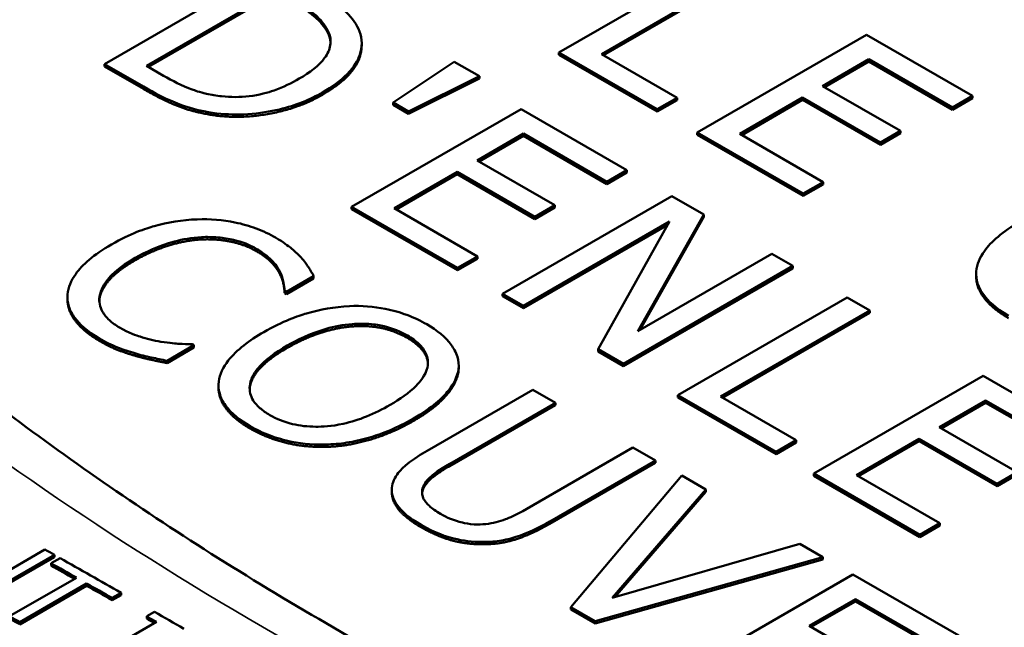
# Model space of a CAD drawing. Units: inches. Extents: x 0.1 to 21.9, y 0.1 to 16.9.
# Drawn here: x 18.1 to 18.7, y 14.6 to 14.9 of the extents above; entities that cross this region are included whole.
import ezdxf

# ---------------------------------------------------------------- set-up
doc = ezdxf.new("R2010")
doc.units = ezdxf.units.IN
doc.header["$MEASUREMENT"] = 0
doc.layers.add('Visible (ANSI)', color=7, linetype='Continuous', lineweight=50)
doc.layers.add('Visible Narrow (ANSI)', color=7, linetype='Continuous', lineweight=35)

msp = doc.modelspace()

# ---------------------------------------------------------------- linework, layer by layer
at = {"layer": 'Visible (ANSI)'}
for p, q in [((18.50694, 14.91965), (18.41855, 14.86862)), ((18.26979, 14.91368), (18.1814, 14.86265)), ((18.44075, 14.86787), (18.51868, 14.91286)), ((18.51868, 14.91164), (18.44181, 14.86726)), ((18.20332, 14.86174), (18.27137, 14.90102)), ((18.27137, 14.8998), (18.20438, 14.86112)), ((18.57909, 14.87799), (18.4907, 14.82696)), ((18.63439, 14.84606), (18.57909, 14.87799)), ((18.31565, 14.87227), (18.31565, 14.8735)), ((18.41855, 14.86862), (18.46976, 14.83905)), ((18.41855, 14.86739), (18.41855, 14.86862)), ((18.46976, 14.83782), (18.41855, 14.86739)), ((18.48022, 14.84509), (18.44075, 14.86787)), ((18.55617, 14.85119), (18.58038, 14.86517)), ((18.58038, 14.86517), (18.62393, 14.84003)), ((18.58038, 14.86395), (18.58038, 14.86517)), ((18.1814, 14.86265), (18.20175, 14.8509)), ((18.1814, 14.86142), (18.1814, 14.86265)), ((18.20175, 14.84968), (18.1814, 14.86142)), ((18.21227, 14.85657), (18.20332, 14.86174)), ((18.36391, 14.86389), (18.33211, 14.84255)), ((18.37709, 14.85628), (18.36391, 14.86389)), ((18.58038, 14.86395), (18.55723, 14.85058)), ((18.62393, 14.8388), (18.58038, 14.86395)), ((18.34013, 14.83792), (18.37709, 14.85628)), ((18.37709, 14.85505), (18.34013, 14.83669)), ((18.37709, 14.85505), (18.37709, 14.85628)), ((18.59678, 14.82774), (18.55617, 14.85119)), ((18.46976, 14.83905), (18.48022, 14.84509)), ((18.48022, 14.84386), (18.46976, 14.83782)), ((18.48022, 14.84386), (18.48022, 14.84509)), ((18.51291, 14.82621), (18.54571, 14.84515)), ((18.54571, 14.84393), (18.51397, 14.8256)), ((18.54571, 14.84515), (18.58632, 14.82171)), ((18.54571, 14.84393), (18.54571, 14.84515)), ((18.58632, 14.82048), (18.54571, 14.84393)), ((18.62393, 14.84003), (18.63439, 14.84606)), ((18.63439, 14.84484), (18.62393, 14.8388)), ((18.63439, 14.84484), (18.63439, 14.84606)), ((18.39879, 14.8392), (18.3104, 14.78817)), ((18.33211, 14.84255), (18.34013, 14.83792)), ((18.33211, 14.84132), (18.33211, 14.84255)), ((18.34013, 14.83669), (18.33211, 14.84132)), ((18.45409, 14.80727), (18.39879, 14.8392)), ((18.46976, 14.83782), (18.46976, 14.83905)), ((18.62393, 14.8388), (18.62393, 14.84003)), ((18.24014, 14.8357), (18.24014, 14.83692)), ((18.34013, 14.83669), (18.34013, 14.83792)), ((18.37587, 14.8124), (18.40008, 14.82638)), ((18.40008, 14.82515), (18.37693, 14.81179)), ((18.40008, 14.82515), (18.40008, 14.82638)), ((18.40008, 14.82638), (18.44363, 14.80123)), ((18.44363, 14.80001), (18.40008, 14.82515)), ((18.4907, 14.82696), (18.546, 14.79503)), ((18.4907, 14.82573), (18.4907, 14.82696)), ((18.546, 14.79381), (18.4907, 14.82573)), ((18.55646, 14.80107), (18.51291, 14.82621)), ((18.58632, 14.82171), (18.59678, 14.82774)), ((18.59678, 14.82652), (18.58632, 14.82048)), ((18.59678, 14.82652), (18.59678, 14.82774)), ((18.58632, 14.82048), (18.58632, 14.82171)), ((18.41648, 14.78895), (18.37587, 14.8124)), ((18.33261, 14.78742), (18.36541, 14.80636)), ((18.36541, 14.80514), (18.33367, 14.78681)), ((18.36541, 14.80636), (18.40603, 14.78291)), ((18.36541, 14.80514), (18.36541, 14.80636)), ((18.40603, 14.78169), (18.36541, 14.80514)), ((18.44363, 14.80123), (18.45409, 14.80727)), ((18.45409, 14.80605), (18.44363, 14.80001)), ((18.45409, 14.80605), (18.45409, 14.80727)), ((18.44363, 14.80001), (18.44363, 14.80123)), ((18.546, 14.79503), (18.55646, 14.80107)), ((18.55646, 14.79985), (18.546, 14.79381)), ((18.55646, 14.79985), (18.55646, 14.80107)), ((18.47744, 14.79379), (18.38905, 14.74276)), ((18.49413, 14.78416), (18.47744, 14.79379)), ((18.546, 14.79381), (18.546, 14.79503)), ((18.3104, 14.78694), (18.3104, 14.78817)), ((18.3104, 14.78817), (18.3657, 14.75624)), ((18.37616, 14.76228), (18.33261, 14.78742)), ((18.40603, 14.78291), (18.41648, 14.78895)), ((18.41648, 14.78773), (18.40603, 14.78169)), ((18.41648, 14.78773), (18.41648, 14.78895)), ((18.3657, 14.75502), (18.3104, 14.78694)), ((18.40603, 14.78169), (18.40603, 14.78291)), ((18.45975, 14.7232), (18.49413, 14.78416)), ((18.49413, 14.78293), (18.46077, 14.72379)), ((18.49413, 14.78293), (18.49413, 14.78416)), ((18.40001, 14.73643), (18.47622, 14.78043)), ((18.47522, 14.77863), (18.40001, 14.73521)), ((18.47622, 14.78043), (18.43912, 14.71385)), ((18.3657, 14.75624), (18.37616, 14.76228)), ((18.37616, 14.76105), (18.37616, 14.76228)), ((18.52973, 14.7636), (18.45975, 14.7232)), ((18.54069, 14.75728), (18.52973, 14.7636)), ((18.37616, 14.76105), (18.3657, 14.75502)), ((18.4523, 14.70624), (18.54069, 14.75728)), ((18.54069, 14.75605), (18.54069, 14.75728)), ((18.27641, 14.74381), (18.29059, 14.752)), ((18.29059, 14.75077), (18.29059, 14.752)), ((18.3657, 14.75502), (18.3657, 14.75624)), ((18.54069, 14.75605), (18.4523, 14.70502)), ((18.63631, 14.7519), (18.63631, 14.75312)), ((18.29059, 14.75077), (18.27641, 14.74259)), ((18.16211, 14.73991), (18.16211, 14.74113)), ((18.27548, 14.74312), (18.27548, 14.74435)), ((18.27548, 14.74435), (18.27641, 14.74381)), ((18.27641, 14.74259), (18.27548, 14.74312)), ((18.27641, 14.74259), (18.27641, 14.74381)), ((18.38905, 14.74276), (18.40001, 14.73643)), ((18.38905, 14.74153), (18.38905, 14.74276)), ((18.40001, 14.73521), (18.38905, 14.74153)), ((18.40001, 14.73521), (18.40001, 14.73643)), ((18.56905, 14.7409), (18.48066, 14.68987)), ((18.5808, 14.73412), (18.56905, 14.7409)), ((18.50287, 14.68912), (18.5808, 14.73412)), ((18.5808, 14.73289), (18.50393, 14.68851)), ((18.5808, 14.73289), (18.5808, 14.73412)), ((18.21409, 14.70783), (18.22813, 14.71594)), ((18.22813, 14.71594), (18.22727, 14.71643)), ((18.22813, 14.71471), (18.22813, 14.71594)), ((18.19733, 14.71049), (18.19733, 14.71172)), ((18.22813, 14.71471), (18.21409, 14.70661)), ((18.43912, 14.71385), (18.4523, 14.70624)), ((18.43912, 14.71263), (18.43912, 14.71385)), ((18.4523, 14.70502), (18.43912, 14.71263)), ((18.21409, 14.70661), (18.21409, 14.70783)), ((18.36627, 14.70393), (18.36627, 14.70516)), ((18.4523, 14.70502), (18.4523, 14.70624)), ((18.36618, 14.70225), (18.36618, 14.70348)), ((18.63996, 14.69996), (18.55157, 14.64893)), ((18.69526, 14.66803), (18.63996, 14.69996)), ((18.24094, 14.69395), (18.24094, 14.69517)), ((18.40502, 14.69272), (18.34986, 14.66087)), ((18.41676, 14.68593), (18.40502, 14.69272)), ((18.48066, 14.68864), (18.48066, 14.68987)), ((18.48066, 14.68987), (18.53188, 14.6603)), ((18.36161, 14.65409), (18.41676, 14.68593)), ((18.41676, 14.68471), (18.36161, 14.65287)), ((18.41676, 14.68471), (18.41676, 14.68593)), ((18.53188, 14.65907), (18.48066, 14.68864)), ((18.54233, 14.66634), (18.50287, 14.68912)), ((18.61704, 14.67316), (18.64125, 14.68714)), ((18.64125, 14.68591), (18.6181, 14.67255)), ((18.64125, 14.68714), (18.6848, 14.662)), ((18.64125, 14.68591), (18.64125, 14.68714)), ((18.6848, 14.66077), (18.64125, 14.68591)), ((18.65765, 14.64971), (18.61704, 14.67316)), ((18.53188, 14.6603), (18.54233, 14.66634)), ((18.54233, 14.66511), (18.53188, 14.65907)), ((18.54233, 14.66511), (18.54233, 14.66634)), ((18.57378, 14.64818), (18.60658, 14.66712)), ((18.60658, 14.6659), (18.57484, 14.64757)), ((18.60658, 14.66712), (18.6472, 14.64368)), ((18.60658, 14.6659), (18.60658, 14.66712)), ((18.6472, 14.64245), (18.60658, 14.6659)), ((18.45723, 14.66257), (18.40179, 14.63056)), ((18.46898, 14.65579), (18.45723, 14.66257)), ((18.53188, 14.65907), (18.53188, 14.6603)), ((18.41383, 14.62395), (18.46898, 14.65579)), ((18.46898, 14.65456), (18.41383, 14.62272)), ((18.46898, 14.65456), (18.46898, 14.65579)), ((18.55157, 14.64893), (18.60687, 14.617)), ((18.55157, 14.6477), (18.55157, 14.64893)), ((18.6472, 14.64368), (18.65765, 14.64971)), ((18.65765, 14.64849), (18.6472, 14.64245)), ((18.48268, 14.64788), (18.42473, 14.57927)), ((18.49529, 14.6406), (18.48268, 14.64788)), ((18.60687, 14.61578), (18.55157, 14.6477)), ((18.61733, 14.62304), (18.57378, 14.64818)), ((18.6472, 14.64245), (18.6472, 14.64368)), ((18.33138, 14.63939), (18.33138, 14.64061)), ((18.44636, 14.58407), (18.49529, 14.6406)), ((18.49529, 14.63938), (18.44778, 14.58448)), ((18.49529, 14.63938), (18.49529, 14.6406)), ((18.60687, 14.617), (18.61733, 14.62304)), ((18.61733, 14.62181), (18.61733, 14.62304)), ((18.61733, 14.62181), (18.60687, 14.61578)), ((18.60687, 14.61578), (18.60687, 14.617)), ((18.11904, 14.59122), (18.15039, 14.60932)), ((18.54428, 14.61231), (18.44636, 14.58407)), ((18.55624, 14.60541), (18.54428, 14.61231)), ((18.1553, 14.60654), (18.1157, 14.58368)), ((18.15531, 14.60531), (18.11571, 14.58245)), ((18.15356, 14.60217), (18.15824, 14.60488)), ((18.15531, 14.60531), (18.1553, 14.60654)), ((18.43741, 14.57195), (18.55624, 14.60541)), ((18.55624, 14.60418), (18.43741, 14.57073)), ((18.55624, 14.60418), (18.55624, 14.60541)), ((18.15357, 14.60094), (18.15356, 14.60217)), ((18.13193, 14.57447), (18.16684, 14.59463)), ((18.57202, 14.5963), (18.48363, 14.54527)), ((18.62731, 14.56437), (18.57202, 14.5963)), ((18.17211, 14.59164), (18.13719, 14.57148)), ((18.17211, 14.59041), (18.1372, 14.57025)), ((18.17211, 14.59041), (18.17211, 14.59164)), ((18.19008, 14.58677), (18.18539, 14.58407)), ((18.1854, 14.58284), (18.18539, 14.58407)), ((18.19008, 14.58555), (18.1854, 14.58284)), ((18.19008, 14.58555), (18.19008, 14.58677)), ((18.5491, 14.5695), (18.57331, 14.58348)), ((18.57331, 14.58226), (18.55016, 14.56889)), ((18.57331, 14.58348), (18.61686, 14.55834)), ((18.57331, 14.58226), (18.57331, 14.58348)), ((18.61686, 14.55711), (18.57331, 14.58226)), ((18.20348, 14.57447), (18.20752, 14.5768)), ((18.42473, 14.57805), (18.42473, 14.57927)), ((18.42473, 14.57927), (18.43741, 14.57195)), ((18.43741, 14.57073), (18.42473, 14.57805)), ((18.1372, 14.57025), (18.13719, 14.57148)), ((18.177, 14.55339), (18.20851, 14.57158)), ((18.20348, 14.57324), (18.20348, 14.57447)), ((18.43741, 14.57073), (18.43741, 14.57195)), ((18.58971, 14.54605), (18.5491, 14.5695))]:
    msp.add_line(p, q, dxfattribs=at)
for centre, major_axis, start_param, end_param in [((18.2474, 3.37344), (6.84659, -11.85864), 2.365707, 2.366214), ((18.2474, 3.37344), (6.84659, -11.85864), 2.362115, 2.365403), ((18.24272, 3.37074), (-6.84659, 11.85864), 5.505624, 5.506996), ((18.24272, 3.37074), (-6.84584, 11.85734), 5.505735, 5.506996), ((18.24272, 3.37074), (-6.84659, 11.85864), 5.503708, 5.50508), ((18.24272, 3.37074), (-6.84584, 11.85734), 5.503708, 5.50508), ((18.2474, 3.37344), (6.84659, -11.85864), 2.358729, 2.360314), ((18.20781, 3.35058), (-6.84659, 11.85864), 5.50508, 5.505624), ((18.20781, 3.35058), (-6.84584, 11.85734), 5.50508, 5.505624), ((18.24336, 3.37111), (-6.84659, 11.85864), 5.501386, 5.501906), ((18.24336, 3.37111), (-6.84584, 11.85734), 5.501496, 5.501906)]:
    msp.add_ellipse(centre, major_axis=major_axis, ratio=0.57735, start_param=start_param, end_param=end_param, dxfattribs=at)
for points, degree, knots in [([(19.04988, 14.2897), (18.99342, 14.30204), (18.9378, 14.31583), (18.82882, 14.34608), (18.77545, 14.36254), (18.67152, 14.39789), (18.62096, 14.41678), (18.5232, 14.45675), (18.47599, 14.47782), (18.38545, 14.52186), (18.3421, 14.54483), (18.25975, 14.59238), (18.22074, 14.61695), (18.14746, 14.6674), (18.1132, 14.69328), (18.04978, 14.74599), (18.02062, 14.77283), (17.96766, 14.82713), (17.94386, 14.85459), (17.90179, 14.9098), (17.88351, 14.93755), (17.868, 14.96529)], 3, [0, 0, 0, 0, 0.45827, 0.45827, 0.91654, 0.91654, 1.37481, 1.37481, 1.833081, 1.833081, 2.291351, 2.291351, 2.749621, 2.749621, 3.207891, 3.207891, 3.666161, 3.666161, 4.124431, 4.124431, 4.582701, 4.582701, 4.582701, 4.582701]), ([(18.31456, 14.87972), (18.3133, 14.88323), (18.31074, 14.8866), (18.30596, 14.89133), (18.30182, 14.89519), (18.28992, 14.90206)], 3, [-0.3704523, -0.3704523, -0.3704523, -0.3704523, -0.1282091, -0.1282091, 0, 0, 0, 0]), ([(18.28032, 14.89585), (18.28738, 14.89178), (18.29068, 14.88901), (18.29508, 14.88492), (18.29708, 14.8822), (18.29837, 14.87931)], 3, [-0.06357095, -0.06357095, -0.06357095, -0.06357095, -0.03941457, -0.03941457, 0, 0, 0, 0]), ([(18.29522, 14.84788), (18.30016, 14.85073), (18.30462, 14.85391), (18.31198, 14.86135), (18.31368, 14.86475), (18.31602, 14.87152), (18.31599, 14.87563), (18.31456, 14.87972)], 3, [-0.1231339, -0.1231339, -0.1231339, -0.1231339, -0.091147, -0.091147, -0.0551975, -0.0551975, 0, 0, 0, 0]), ([(18.29837, 14.87931), (18.2993, 14.87709), (18.29962, 14.87483), (18.29892, 14.87023), (18.2979, 14.868), (18.29336, 14.86178), (18.28853, 14.85816), (18.28311, 14.85504)], 3, [-0.1190483, -0.1190483, -0.1190483, -0.1190483, -0.088938, -0.088938, -0.0583178, -0.0583178, 0, 0, 0, 0]), ([(18.31565, 14.87227), (18.31565, 14.86722), (18.30811, 14.8541), (18.29522, 14.84666)], 2, [0.380952, 0.380952, 0.380952, 1, 2, 2, 2]), ([(18.24257, 14.84586), (18.23986, 14.84613), (18.23722, 14.84656), (18.23106, 14.84797), (18.22845, 14.84892), (18.22188, 14.85138), (18.21679, 14.85396), (18.21227, 14.85657)], 3, [-0.06741181, -0.06741181, -0.06741181, -0.06741181, -0.0596287, -0.0596287, -0.0486799, -0.0486799, 0, 0, 0, 0]), ([(18.28311, 14.85504), (18.27915, 14.85275), (18.27471, 14.85058), (18.26674, 14.8478), (18.26236, 14.84653), (18.25215, 14.84532), (18.24736, 14.84532), (18.24257, 14.84586)], 3, [-0.1436672, -0.1436672, -0.1436672, -0.1436672, -0.0794133, -0.0794133, -0.0371837, -0.0371837, 0, 0, 0, 0]), ([(18.20175, 14.8509), (18.20733, 14.84767), (18.21418, 14.84406), (18.22383, 14.8404), (18.23001, 14.83826), (18.24014, 14.83692)], 3, [-0.2547628, -0.2547628, -0.2547628, -0.2547628, -0.0791781, -0.0791781, 0, 0, 0, 0]), ([(18.24014, 14.83692), (18.24544, 14.8363), (18.25079, 14.83618), (18.26224, 14.83691), (18.26795, 14.83787), (18.28128, 14.84106), (18.28871, 14.84412), (18.29522, 14.84788)], 3, [-0.1451977, -0.1451977, -0.1451977, -0.1451977, -0.1099396, -0.1099396, -0.0701709, -0.0701709, 0, 0, 0, 0]), ([(18.22985, 14.78161), (18.22195, 14.78132), (18.21444, 14.78008), (18.20302, 14.77686), (18.19518, 14.77432), (18.18516, 14.76854)], 3, [-0.2863676, -0.2863676, -0.2863676, -0.2863676, -0.1079707, -0.1079707, 0, 0, 0, 0]), ([(18.27075, 14.77206), (18.26764, 14.77385), (18.26425, 14.77548), (18.25708, 14.77817), (18.25343, 14.77922), (18.24315, 14.78132), (18.23659, 14.78183), (18.22985, 14.78161)], 3, [-0.11667, -0.11667, -0.11667, -0.11667, -0.0830316, -0.0830316, -0.0514462, -0.0514462, 0, 0, 0, 0]), ([(18.65936, 14.78053), (18.64985, 14.77504), (18.6441, 14.76991), (18.63816, 14.76167), (18.63661, 14.75811), (18.63637, 14.75444)], 3, [-0.1177902, -0.1177902, -0.1177902, -0.1177902, -0.0485428, -0.0485428, 0, 0, 0, 0]), ([(18.1974, 14.76147), (18.20267, 14.76451), (18.20952, 14.76778), (18.22236, 14.77121), (18.2271, 14.77207), (18.232, 14.77234)], 3, [-0.1078912, -0.1078912, -0.1078912, -0.1078912, -0.0375023, -0.0375023, 0, 0, 0, 0]), ([(18.232, 14.77234), (18.2349, 14.77248), (18.2378, 14.77243), (18.24349, 14.77193), (18.24622, 14.77149), (18.25331, 14.76981), (18.25724, 14.76828), (18.26065, 14.76631)], 3, [-0.0803506, -0.0803506, -0.0803506, -0.0803506, -0.05835716, -0.05835716, -0.03681395, -0.03681395, 0, 0, 0, 0]), ([(18.284, 14.76176), (18.28237, 14.76352), (18.28047, 14.76524), (18.27742, 14.7677), (18.27499, 14.76961), (18.27075, 14.77206)], 3, [-0.135179, -0.135179, -0.135179, -0.135179, -0.0456906, -0.0456906, 0, 0, 0, 0]), ([(18.18516, 14.76854), (18.17564, 14.76305), (18.1699, 14.75791), (18.16396, 14.74967), (18.16241, 14.74612), (18.16216, 14.74245)], 3, [-0.1177902, -0.1177902, -0.1177902, -0.1177902, -0.0485428, -0.0485428, 0, 0, 0, 0]), ([(18.26065, 14.76631), (18.26371, 14.76454), (18.26654, 14.76255), (18.2696, 14.75929), (18.27149, 14.75718), (18.2729, 14.75436)], 3, [-0.119188, -0.119188, -0.119188, -0.119188, -0.0388501, -0.0388501, 0, 0, 0, 0]), ([(18.29059, 14.752), (18.2897, 14.75371), (18.2887, 14.75541), (18.28702, 14.75794), (18.28581, 14.75971), (18.284, 14.76176)], 3, [-0.08973433, -0.08973433, -0.08973433, -0.08973433, -0.03035437, -0.03035437, 0, 0, 0, 0]), ([(18.17885, 14.74133), (18.17937, 14.74477), (18.18126, 14.74808), (18.18547, 14.75294), (18.18894, 14.75658), (18.1974, 14.76147)], 3, [-0.2503588, -0.2503588, -0.2503588, -0.2503588, -0.091198, -0.091198, 0, 0, 0, 0]), ([(18.2729, 14.75436), (18.27382, 14.75252), (18.27459, 14.75056), (18.27515, 14.74722), (18.27536, 14.74578), (18.27548, 14.74435)], 3, [-0.04425742, -0.04425742, -0.04425742, -0.04425742, -0.01897702, -0.01897702, 0, 0, 0, 0]), ([(18.63637, 14.75444), (18.6362, 14.75233), (18.63643, 14.75024), (18.63773, 14.74609), (18.63879, 14.74409), (18.64246, 14.73917), (18.64622, 14.73535), (18.6532, 14.73132)], 3, [-0.1726965, -0.1726965, -0.1726965, -0.1726965, -0.1239179, -0.1239179, -0.0752335, -0.0752335, 0, 0, 0, 0]), ([(18.6532, 14.7301), (18.6446, 14.73506), (18.63631, 14.7462), (18.63631, 14.7519)], 2, [0, 0, 0, 1, 1.897059, 1.897059, 1.897059]), ([(18.16216, 14.74245), (18.162, 14.74034), (18.16223, 14.73825), (18.16353, 14.7341), (18.16459, 14.7321), (18.16826, 14.72717), (18.17202, 14.72336), (18.179, 14.71933)], 3, [-0.1726965, -0.1726965, -0.1726965, -0.1726965, -0.1239179, -0.1239179, -0.0752335, -0.0752335, 0, 0, 0, 0]), ([(18.18931, 14.72512), (18.18728, 14.72629), (18.18549, 14.72758), (18.18221, 14.73063), (18.1811, 14.73218), (18.17895, 14.73599), (18.17848, 14.73863), (18.17885, 14.74133)], 3, [-0.06747906, -0.06747906, -0.06747906, -0.06747906, -0.05282541, -0.05282541, -0.03568071, -0.03568071, 0, 0, 0, 0]), ([(18.179, 14.7181), (18.1704, 14.72307), (18.16211, 14.73421), (18.16211, 14.73991)], 2, [0, 0, 0, 1, 1.897059, 1.897059, 1.897059]), ([(18.30923, 14.73636), (18.30137, 14.73595), (18.29389, 14.73455), (18.28251, 14.73122), (18.27457, 14.72859), (18.26454, 14.72279)], 3, [-0.2834957, -0.2834957, -0.2834957, -0.2834957, -0.108134, -0.108134, 0, 0, 0, 0]), ([(18.34963, 14.72684), (18.34646, 14.72868), (18.343, 14.73034), (18.33569, 14.73306), (18.33194, 14.73413), (18.3219, 14.73612), (18.31565, 14.7366), (18.30923, 14.73636)], 3, [-0.1148878, -0.1148878, -0.1148878, -0.1148878, -0.0809235, -0.0809235, -0.0489905, -0.0489905, 0, 0, 0, 0]), ([(18.27679, 14.71572), (18.2814, 14.71839), (18.28848, 14.72201), (18.3014, 14.72571), (18.30598, 14.72663), (18.31074, 14.72697)], 3, [-0.1099318, -0.1099318, -0.1099318, -0.1099318, -0.0365091, -0.0365091, 0, 0, 0, 0]), ([(18.31074, 14.72697), (18.31363, 14.72718), (18.31654, 14.72722), (18.32273, 14.72679), (18.32535, 14.72631), (18.33195, 14.72472), (18.336, 14.72297), (18.33953, 14.72093)], 3, [-0.06899401, -0.06899401, -0.06899401, -0.06899401, -0.05451536, -0.05451536, -0.03804798, -0.03804798, 0, 0, 0, 0]), ([(18.36618, 14.70348), (18.3664, 14.70561), (18.3662, 14.70772), (18.36481, 14.71241), (18.3635, 14.71458), (18.35952, 14.72015), (18.35504, 14.72372), (18.34963, 14.72684)], 3, [-0.09691283, -0.09691283, -0.09691283, -0.09691283, -0.07961419, -0.07961419, -0.05829111, -0.05829111, 0, 0, 0, 0]), ([(18.2108, 14.71776), (18.20704, 14.71838), (18.20341, 14.71931), (18.19827, 14.72095), (18.1942, 14.7223), (18.18931, 14.72512)], 3, [-0.1577068, -0.1577068, -0.1577068, -0.1577068, -0.0526791, -0.0526791, 0, 0, 0, 0]), ([(18.26454, 14.72279), (18.257, 14.71844), (18.25039, 14.71349), (18.24331, 14.70445), (18.24151, 14.70083), (18.24104, 14.69707)], 3, [-0.1309801, -0.1309801, -0.1309801, -0.1309801, -0.0497893, -0.0497893, 0, 0, 0, 0]), ([(18.33953, 14.72093), (18.34184, 14.7196), (18.34389, 14.71814), (18.34714, 14.71502), (18.34837, 14.7134), (18.35029, 14.70928), (18.35049, 14.70683), (18.34992, 14.70435)], 3, [-0.0811528, -0.0811528, -0.0811528, -0.0811528, -0.05626693, -0.05626693, -0.03298527, -0.03298527, 0, 0, 0, 0]), ([(18.179, 14.71933), (18.18197, 14.71761), (18.18522, 14.71591), (18.19114, 14.71361), (18.19421, 14.71262), (18.19733, 14.71172)], 3, [-0.05436304, -0.05436304, -0.05436304, -0.05436304, -0.02665067, -0.02665067, 0, 0, 0, 0]), ([(18.22727, 14.71643), (18.22507, 14.71643), (18.22239, 14.71657), (18.219, 14.71678), (18.21578, 14.71699), (18.2108, 14.71776)], 3, [-0.1094871, -0.1094871, -0.1094871, -0.1094871, -0.0392854, -0.0392854, 0, 0, 0, 0]), ([(18.26776, 14.67949), (18.26582, 14.68062), (18.26405, 14.68184), (18.26113, 14.68441), (18.25997, 14.68573), (18.25758, 14.68954), (18.25701, 14.69203), (18.25751, 14.69802), (18.25918, 14.70105), (18.265, 14.70815), (18.27073, 14.71222), (18.27679, 14.71572)], 3, [-0.1661588, -0.1661588, -0.1661588, -0.1661588, -0.1485154, -0.1485154, -0.1319193, -0.1319193, -0.1034987, -0.1034987, -0.0652618, -0.0652618, 0, 0, 0, 0]), ([(18.35021, 14.70639), (18.35005, 14.70928), (18.34569, 14.71615), (18.33953, 14.71971)], 2, [0.356054, 0.356054, 0.356054, 1, 2, 2, 2]), ([(18.19733, 14.71172), (18.20005, 14.7109), (18.20306, 14.71009), (18.20868, 14.70896), (18.21139, 14.7084), (18.21409, 14.70783)], 3, [-0.0453704, -0.0453704, -0.0453704, -0.0453704, -0.02192473, -0.02192473, 0, 0, 0, 0]), ([(18.27679, 14.7145), (18.25938, 14.70445), (18.25725, 14.69391), (18.2572, 14.69295)], 2, [0, 0, 0, 1, 1.103135, 1.103135, 1.103135]), ([(18.34992, 14.70435), (18.34901, 14.70021), (18.3459, 14.6967), (18.34046, 14.69111), (18.33561, 14.68773), (18.33044, 14.68475)], 3, [-0.08459918, -0.08459918, -0.08459918, -0.08459918, -0.05577451, -0.05577451, 0, 0, 0, 0]), ([(18.34268, 14.67767), (18.35268, 14.68345), (18.35787, 14.68843), (18.36373, 14.69586), (18.36565, 14.6996), (18.36618, 14.70348)], 3, [-0.1078272, -0.1078272, -0.1078272, -0.1078272, -0.0513712, -0.0513712, 0, 0, 0, 0]), ([(18.24104, 14.69707), (18.24081, 14.69492), (18.24096, 14.69279), (18.24213, 14.68864), (18.24311, 14.6866), (18.24751, 14.68043), (18.25205, 14.67682), (18.25752, 14.67366)], 3, [-0.1187241, -0.1187241, -0.1187241, -0.1187241, -0.0881555, -0.0881555, -0.0588965, -0.0588965, 0, 0, 0, 0]), ([(18.25752, 14.67244), (18.24856, 14.67761), (18.24094, 14.68852), (18.24094, 14.69395)], 2, [0, 0, 0, 1, 1.851852, 1.851852, 1.851852]), ([(18.33044, 14.68475), (18.32664, 14.68255), (18.3225, 14.68047), (18.31433, 14.67718), (18.31028, 14.67587), (18.29983, 14.67358), (18.29497, 14.67339), (18.28748, 14.67343), (18.28343, 14.67388), (18.27508, 14.67589), (18.27118, 14.67752), (18.26776, 14.67949)], 3, [-0.1317213, -0.1317213, -0.1317213, -0.1317213, -0.1113245, -0.1113245, -0.0939021, -0.0939021, -0.0688919, -0.0688919, -0.0368521, -0.0368521, 0, 0, 0, 0]), ([(18.29806, 14.66415), (18.30184, 14.66429), (18.30556, 14.6647), (18.31311, 14.666), (18.31689, 14.66692), (18.32651, 14.66983), (18.33413, 14.67274), (18.34268, 14.67767)], 3, [-0.1995919, -0.1995919, -0.1995919, -0.1995919, -0.1479305, -0.1479305, -0.0921901, -0.0921901, 0, 0, 0, 0]), ([(18.25752, 14.67366), (18.26067, 14.67184), (18.2641, 14.6702), (18.27134, 14.66749), (18.27516, 14.66637), (18.28525, 14.66435), (18.29159, 14.66392), (18.29806, 14.66415)], 3, [-0.1155461, -0.1155461, -0.1155461, -0.1155461, -0.0813604, -0.0813604, -0.0494062, -0.0494062, 0, 0, 0, 0]), ([(18.34986, 14.66087), (18.33928, 14.65476), (18.33562, 14.65059), (18.33225, 14.64589), (18.33135, 14.64322), (18.33138, 14.64045)], 3, [-0.06719237, -0.06719237, -0.06719237, -0.06719237, -0.03662169, -0.03662169, 0, 0, 0, 0]), ([(18.34757, 14.6416), (18.34835, 14.6438), (18.34989, 14.64583), (18.35326, 14.64868), (18.35582, 14.65075), (18.36161, 14.65409)], 3, [-0.1789169, -0.1789169, -0.1789169, -0.1789169, -0.062444, -0.062444, 0, 0, 0, 0]), ([(18.33138, 14.64045), (18.33138, 14.63887), (18.3317, 14.63731), (18.33297, 14.63419), (18.33393, 14.63267), (18.3369, 14.62909), (18.34012, 14.62597), (18.34671, 14.62217)], 3, [-0.1680972, -0.1680972, -0.1680972, -0.1680972, -0.1203, -0.1203, -0.0709974, -0.0709974, 0, 0, 0, 0]), ([(18.35674, 14.62796), (18.35452, 14.62924), (18.35244, 14.63066), (18.34962, 14.63333), (18.34821, 14.63494), (18.347, 14.63847), (18.34702, 14.64004), (18.34757, 14.6416)], 3, [-0.08456215, -0.08456215, -0.08456215, -0.08456215, -0.04759694, -0.04759694, -0.02107306, -0.02107306, 0, 0, 0, 0]), ([(18.38045, 14.62262), (18.37844, 14.62238), (18.37641, 14.62233), (18.37173, 14.62262), (18.36957, 14.62306), (18.36386, 14.62442), (18.36006, 14.62604), (18.35674, 14.62796)], 3, [-0.05577879, -0.05577879, -0.05577879, -0.05577879, -0.04705959, -0.04705959, -0.0357564, -0.0357564, 0, 0, 0, 0]), ([(18.40179, 14.63056), (18.39614, 14.6273), (18.39251, 14.62581), (18.38756, 14.6239), (18.38415, 14.62306), (18.38045, 14.62262)], 3, [-0.04535121, -0.04535121, -0.04535121, -0.04535121, -0.02877255, -0.02877255, 0, 0, 0, 0]), ([(18.37844, 14.61328), (18.3815, 14.61323), (18.38452, 14.61343), (18.39052, 14.61431), (18.3934, 14.615), (18.40269, 14.618), (18.40851, 14.62088), (18.41383, 14.62395)], 3, [-0.1044513, -0.1044513, -0.1044513, -0.1044513, -0.0811208, -0.0811208, -0.057254, -0.057254, 0, 0, 0, 0]), ([(18.34671, 14.62217), (18.35435, 14.61776), (18.3601, 14.61595), (18.36846, 14.61389), (18.37335, 14.6133), (18.37844, 14.61328)], 3, [-0.06928466, -0.06928466, -0.06928466, -0.06928466, -0.03881759, -0.03881759, 0, 0, 0, 0])]:
    msp.add_open_spline(points, degree=degree, knots=knots, dxfattribs=at)
for points in [[(18.29837, 14.87809), (18.29644, 14.88243), (18.28827, 14.89004), (18.28032, 14.89463)], [(18.29939, 14.87373), (18.29928, 14.8759), (18.29837, 14.87809)], [(18.24014, 14.8357), (18.22918, 14.83715), (18.21249, 14.84347), (18.20175, 14.84968)], [(18.29522, 14.84666), (18.28311, 14.83967), (18.25382, 14.83409), (18.24014, 14.8357)], [(18.232, 14.77112), (18.22376, 14.77066), (18.20593, 14.76516), (18.1974, 14.76024)], [(18.26065, 14.76508), (18.25499, 14.76835), (18.24024, 14.77149), (18.232, 14.77112)], [(18.2729, 14.75313), (18.2714, 14.75615), (18.26581, 14.7621), (18.26065, 14.76508)], [(18.1974, 14.76024), (18.18831, 14.75499), (18.17957, 14.7449), (18.17885, 14.7401)], [(18.27548, 14.74312), (18.27534, 14.74486), (18.27448, 14.74999), (18.2729, 14.75313)], [(18.17885, 14.7401), (18.17877, 14.73953), (18.17875, 14.73897)], [(18.31074, 14.72574), (18.30272, 14.72516), (18.28538, 14.71946), (18.27679, 14.7145)], [(18.33953, 14.71971), (18.33316, 14.72339), (18.31912, 14.72636), (18.31074, 14.72574)], [(18.19733, 14.71049), (18.19218, 14.71198), (18.1843, 14.71504), (18.179, 14.7181)], [(18.21409, 14.70661), (18.2098, 14.70752), (18.20213, 14.70905), (18.19733, 14.71049)], [(18.36618, 14.70225), (18.36532, 14.69597), (18.35371, 14.68282), (18.34268, 14.67645)], [(18.36627, 14.70393), (18.36627, 14.70309), (18.36618, 14.70225)], [(18.34268, 14.67645), (18.33194, 14.67025), (18.30909, 14.66334), (18.29806, 14.66293)], [(18.29806, 14.66293), (18.28646, 14.66251), (18.26619, 14.66743), (18.25752, 14.67244)], [(18.36161, 14.65287), (18.35545, 14.64931), (18.34872, 14.6436), (18.34757, 14.64038)], [(18.33138, 14.63922), (18.33138, 14.6393), (18.33138, 14.63939)], [(18.34671, 14.62094), (18.33891, 14.62545), (18.33138, 14.63451), (18.33138, 14.63922)], [(18.34757, 14.64038), (18.34725, 14.63948), (18.34717, 14.63859)], [(18.37844, 14.61205), (18.37006, 14.61209), (18.35488, 14.61623), (18.34671, 14.62094)], [(18.41383, 14.62272), (18.40459, 14.61739), (18.38768, 14.61193), (18.37844, 14.61205)]]:
    msp.add_open_spline(points, degree=2, dxfattribs=at)
at = {"layer": 'Visible Narrow (ANSI)'}
for p, q in [((18.29837, 14.87809), (18.29837, 14.87931)), ((18.20175, 14.84968), (18.20175, 14.8509)), ((18.29522, 14.84666), (18.29522, 14.84788)), ((18.232, 14.77112), (18.232, 14.77234)), ((18.26065, 14.76508), (18.26065, 14.76631)), ((18.1974, 14.76024), (18.1974, 14.76147)), ((18.2729, 14.75313), (18.2729, 14.75436)), ((18.17885, 14.7401), (18.17885, 14.74133)), ((18.31074, 14.72574), (18.31074, 14.72697)), ((18.33953, 14.71971), (18.33953, 14.72093)), ((18.179, 14.7181), (18.179, 14.71933)), ((18.27679, 14.7145), (18.27679, 14.71572)), ((18.34268, 14.67645), (18.34268, 14.67767)), ((18.25752, 14.67244), (18.25752, 14.67366)), ((18.29806, 14.66293), (18.29806, 14.66415)), ((18.36161, 14.65287), (18.36161, 14.65409)), ((18.33138, 14.63922), (18.33138, 14.64045)), ((18.34757, 14.64038), (18.34757, 14.6416)), ((18.41383, 14.62272), (18.41383, 14.62395)), ((18.34671, 14.62094), (18.34671, 14.62217)), ((18.37844, 14.61205), (18.37844, 14.61328))]:
    msp.add_line(p, q, dxfattribs=at)
for points, knots in [([(17.81064, 14.98734), (17.87381, 14.87518), (17.97598, 14.76701), (18.24809, 14.56815), (18.41932, 14.47793), (18.74598, 14.35362), (18.88986, 14.31082), (19.03933, 14.27795)], [-4.582701, -4.582701, -4.582701, -4.582701, -2.902207, -2.902207, -1.186252, -1.186252, 0, 0, 0, 0]), ([(18.46355, 13.94552), (18.40038, 14.07787), (18.2982, 14.20114), (18.0261, 14.41275), (17.85486, 14.50017), (17.52821, 14.60528), (17.38433, 14.63629), (17.23485, 14.65491)], [-4.582701, -4.582701, -4.582701, -4.582701, -2.902201, -2.902201, -1.186246, -1.186246, 0, 0, 0, 0])]:
    msp.add_open_spline(points, degree=3, knots=knots, dxfattribs=at)

doc.saveas('drawing.dxf')
